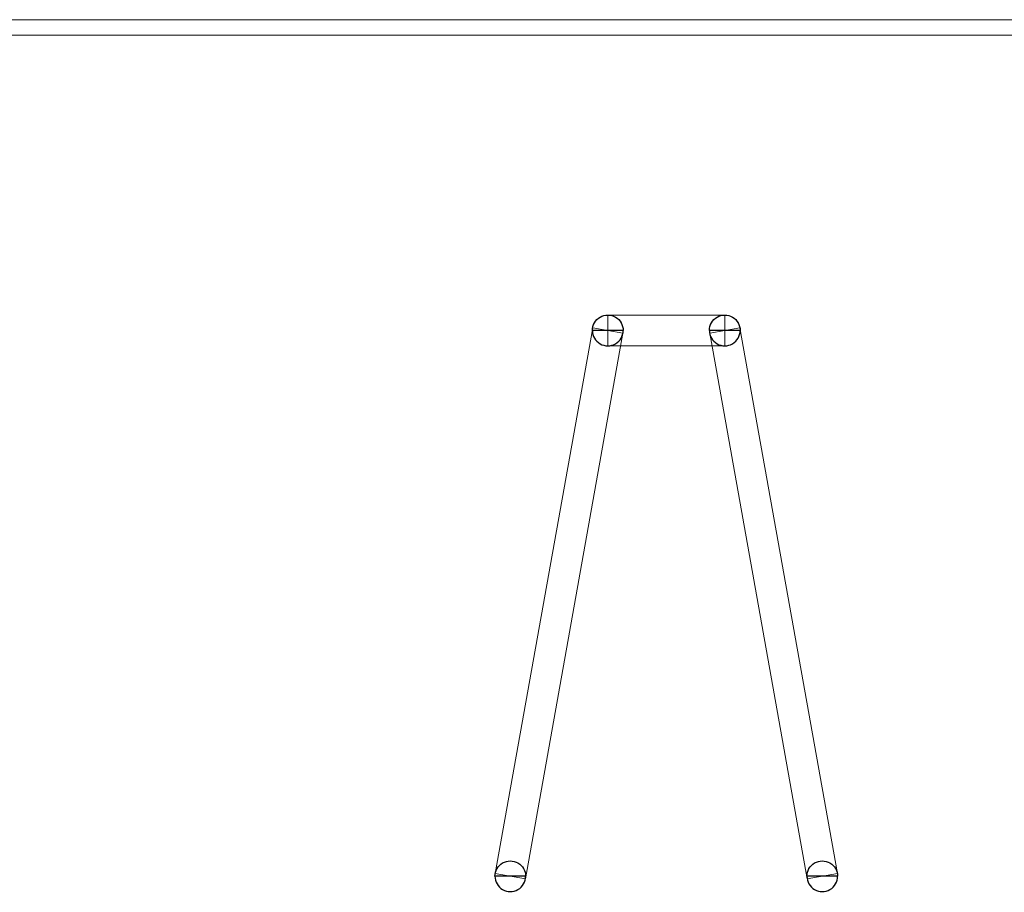
# Model space of a CAD drawing. Units: millimetres. Extents: x -98.8 to -7.3, y 86.1 to 142.3.
# Drawn here: x -85.6 to -79.2, y 136.6 to 142.3 of the extents above; entities that cross this region are included whole.
import ezdxf

# ---------------------------------------------------------------- set-up
doc = ezdxf.new("R2010")
doc.units = ezdxf.units.MM
doc.header["$MEASUREMENT"] = 0
doc.layers.add('Mechanical1', color=7, linetype='Continuous')
doc.layers.add('TopOverlay', color=7, linetype='Continuous')

msp = doc.modelspace()

# ---------------------------------------------------------------- linework, layer by layer
at = {"layer": 'Mechanical1', "color": 6, "lineweight": 9}
msp.add_open_spline([(-95.7705, 142.1824), (-95.7705, 142.1824), (-95.7705, 142.2824), (-95.7705, 142.2824), (-95.7705, 142.2824), (-95.7705, 142.2824), (-16.7704, 142.2824), (-16.7704, 142.2824), (-16.7704, 142.2824), (-16.7704, 142.2824), (-16.7704, 142.1824), (-16.7704, 142.1824), (-16.7704, 142.1824), (-16.7704, 142.1824), (-95.7705, 142.1824), (-95.7705, 142.1824)], degree=3, knots=[0, 0, 0, 0, 0.25, 0.25, 0.25, 0.25, 0.5, 0.5, 0.5, 0.5, 0.75, 0.75, 0.75, 0.75, 1, 1, 1, 1], dxfattribs=at)
at = {"layer": 'TopOverlay', "color": 8}
for points, knots in [([(-81.8575, 140.2574), (-81.8575, 140.2932), (-81.8384, 140.3262), (-81.8075, 140.3441), (-81.8075, 140.3441), (-81.7765, 140.3619), (-81.7384, 140.3619), (-81.7075, 140.3441), (-81.7075, 140.3441), (-81.6765, 140.3262), (-81.6575, 140.2932), (-81.6575, 140.2574)], [0, 0, 0, 0, 0.333333, 0.333333, 0.333333, 0.333333, 0.666667, 0.666667, 0.666667, 0.666667, 1, 1, 1, 1]), ([(-81.8575, 140.2574), (-81.8575, 140.2932), (-81.8384, 140.3262), (-81.8075, 140.3441), (-81.8075, 140.3441), (-81.7765, 140.3619), (-81.7384, 140.3619), (-81.7075, 140.3441), (-81.7075, 140.3441), (-81.6765, 140.3262), (-81.6575, 140.2932), (-81.6575, 140.2574)], [0, 0, 0, 0, 0.333333, 0.333333, 0.333333, 0.333333, 0.666667, 0.666667, 0.666667, 0.666667, 1, 1, 1, 1]), ([(-81.0955, 140.2574), (-81.0955, 140.2932), (-81.0764, 140.3262), (-81.0455, 140.3441), (-81.0455, 140.3441), (-81.0145, 140.3619), (-80.9764, 140.3619), (-80.9455, 140.3441), (-80.9455, 140.3441), (-80.9145, 140.3262), (-80.8955, 140.2932), (-80.8955, 140.2574)], [0, 0, 0, 0, 0.333333, 0.333333, 0.333333, 0.333333, 0.666667, 0.666667, 0.666667, 0.666667, 1, 1, 1, 1]), ([(-81.0955, 140.2574), (-81.0955, 140.2932), (-81.0764, 140.3262), (-81.0455, 140.3441), (-81.0455, 140.3441), (-81.0145, 140.3619), (-80.9764, 140.3619), (-80.9455, 140.3441), (-80.9455, 140.3441), (-80.9145, 140.3262), (-80.8955, 140.2932), (-80.8955, 140.2574)], [0, 0, 0, 0, 0.333333, 0.333333, 0.333333, 0.333333, 0.666667, 0.666667, 0.666667, 0.666667, 1, 1, 1, 1]), ([(-81.6575, 140.2574), (-81.6575, 140.2217), (-81.6765, 140.1887), (-81.7075, 140.1708), (-81.7075, 140.1708), (-81.7384, 140.153), (-81.7765, 140.153), (-81.8075, 140.1708), (-81.8075, 140.1708), (-81.8384, 140.1887), (-81.8575, 140.2217), (-81.8575, 140.2574), (-81.8575, 140.2574), (-81.8575, 140.2574), (-81.6575, 140.2574), (-81.6575, 140.2574)], [0, 0, 0, 0, 0.25, 0.25, 0.25, 0.25, 0.5, 0.5, 0.5, 0.5, 0.75, 0.75, 0.75, 0.75, 1, 1, 1, 1]), ([(-81.6575, 140.2574), (-81.6575, 140.2217), (-81.6765, 140.1887), (-81.7075, 140.1708), (-81.7075, 140.1708), (-81.7384, 140.153), (-81.7765, 140.153), (-81.8075, 140.1708), (-81.8075, 140.1708), (-81.8384, 140.1887), (-81.8575, 140.2217), (-81.8575, 140.2574), (-81.8575, 140.2574), (-81.8575, 140.2574), (-81.6575, 140.2574), (-81.6575, 140.2574)], [0, 0, 0, 0, 0.25, 0.25, 0.25, 0.25, 0.5, 0.5, 0.5, 0.5, 0.75, 0.75, 0.75, 0.75, 1, 1, 1, 1]), ([(-81.7575, 140.2574), (-81.7575, 140.2574), (-81.7575, 140.2574), (-81.7575, 140.2574), (-81.7575, 140.2574), (-81.7575, 140.2574), (-81.7575, 140.2574), (-81.7575, 140.2574), (-81.7575, 140.2574), (-81.7575, 140.2574), (-81.7575, 140.2574), (-81.7575, 140.2574), (-81.7575, 140.2574), (-81.7575, 140.2574), (-81.7575, 140.2574), (-81.7575, 140.2574)], [0, 0, 0, 0, 0.25, 0.25, 0.25, 0.25, 0.5, 0.5, 0.5, 0.5, 0.75, 0.75, 0.75, 0.75, 1, 1, 1, 1]), ([(-81.7575, 140.2574), (-81.7575, 140.2574), (-81.7575, 140.2574), (-81.7575, 140.2574), (-81.7575, 140.2574), (-81.7575, 140.2574), (-81.7575, 140.2574), (-81.7575, 140.2574), (-81.7575, 140.2574), (-81.7575, 140.2574), (-81.7575, 140.2574), (-81.7575, 140.2574), (-81.7575, 140.2574), (-81.7575, 140.2574), (-81.7575, 140.2574), (-81.7575, 140.2574)], [0, 0, 0, 0, 0.25, 0.25, 0.25, 0.25, 0.5, 0.5, 0.5, 0.5, 0.75, 0.75, 0.75, 0.75, 1, 1, 1, 1]), ([(-81.7575, 140.2574), (-81.7575, 140.2574), (-81.7575, 140.2574), (-81.7575, 140.2574), (-81.7575, 140.2574), (-81.7575, 140.2574), (-81.7575, 140.2574), (-81.7575, 140.2574), (-81.7575, 140.2574), (-81.7575, 140.2574), (-81.7575, 140.2574), (-81.7575, 140.2574), (-81.7575, 140.2574), (-81.7575, 140.2574), (-81.7575, 140.2574), (-81.7575, 140.2574)], [0, 0, 0, 0, 0.25, 0.25, 0.25, 0.25, 0.5, 0.5, 0.5, 0.5, 0.75, 0.75, 0.75, 0.75, 1, 1, 1, 1]), ([(-81.7575, 140.2574), (-81.7575, 140.2574), (-81.7575, 140.2574), (-81.7575, 140.2574), (-81.7575, 140.2574), (-81.7575, 140.2574), (-81.7575, 140.2574), (-81.7575, 140.2574), (-81.7575, 140.2574), (-81.7575, 140.2574), (-81.7575, 140.2574), (-81.7575, 140.2574), (-81.7575, 140.2574), (-81.7575, 140.2574), (-81.7575, 140.2574), (-81.7575, 140.2574)], [0, 0, 0, 0, 0.25, 0.25, 0.25, 0.25, 0.5, 0.5, 0.5, 0.5, 0.75, 0.75, 0.75, 0.75, 1, 1, 1, 1]), ([(-80.8955, 140.2574), (-80.8955, 140.2217), (-80.9145, 140.1887), (-80.9455, 140.1708), (-80.9455, 140.1708), (-80.9764, 140.153), (-81.0145, 140.153), (-81.0455, 140.1708), (-81.0455, 140.1708), (-81.0764, 140.1887), (-81.0955, 140.2217), (-81.0955, 140.2574), (-81.0955, 140.2574), (-81.0955, 140.2574), (-80.8955, 140.2574), (-80.8955, 140.2574)], [0, 0, 0, 0, 0.25, 0.25, 0.25, 0.25, 0.5, 0.5, 0.5, 0.5, 0.75, 0.75, 0.75, 0.75, 1, 1, 1, 1]), ([(-80.8955, 140.2574), (-80.8955, 140.2217), (-80.9145, 140.1887), (-80.9455, 140.1708), (-80.9455, 140.1708), (-80.9764, 140.153), (-81.0145, 140.153), (-81.0455, 140.1708), (-81.0455, 140.1708), (-81.0764, 140.1887), (-81.0955, 140.2217), (-81.0955, 140.2574), (-81.0955, 140.2574), (-81.0955, 140.2574), (-80.8955, 140.2574), (-80.8955, 140.2574)], [0, 0, 0, 0, 0.25, 0.25, 0.25, 0.25, 0.5, 0.5, 0.5, 0.5, 0.75, 0.75, 0.75, 0.75, 1, 1, 1, 1]), ([(-80.9955, 140.2574), (-80.9955, 140.2574), (-80.9955, 140.2574), (-80.9955, 140.2574), (-80.9955, 140.2574), (-80.9955, 140.2574), (-80.9955, 140.2574), (-80.9955, 140.2574), (-80.9955, 140.2574), (-80.9955, 140.2574), (-80.9955, 140.2574), (-80.9955, 140.2574), (-80.9955, 140.2574), (-80.9955, 140.2574), (-80.9955, 140.2574), (-80.9955, 140.2574)], [0, 0, 0, 0, 0.25, 0.25, 0.25, 0.25, 0.5, 0.5, 0.5, 0.5, 0.75, 0.75, 0.75, 0.75, 1, 1, 1, 1]), ([(-80.9955, 140.2574), (-80.9955, 140.2574), (-80.9955, 140.2574), (-80.9955, 140.2574), (-80.9955, 140.2574), (-80.9955, 140.2574), (-80.9955, 140.2574), (-80.9955, 140.2574), (-80.9955, 140.2574), (-80.9955, 140.2574), (-80.9955, 140.2574), (-80.9955, 140.2574), (-80.9955, 140.2574), (-80.9955, 140.2574), (-80.9955, 140.2574), (-80.9955, 140.2574)], [0, 0, 0, 0, 0.25, 0.25, 0.25, 0.25, 0.5, 0.5, 0.5, 0.5, 0.75, 0.75, 0.75, 0.75, 1, 1, 1, 1]), ([(-80.9955, 140.2574), (-80.9955, 140.2574), (-80.9955, 140.2574), (-80.9955, 140.2574), (-80.9955, 140.2574), (-80.9955, 140.2574), (-80.9955, 140.2574), (-80.9955, 140.2574), (-80.9955, 140.2574), (-80.9955, 140.2574), (-80.9955, 140.2574), (-80.9955, 140.2574), (-80.9955, 140.2574), (-80.9955, 140.2574), (-80.9955, 140.2574), (-80.9955, 140.2574)], [0, 0, 0, 0, 0.25, 0.25, 0.25, 0.25, 0.5, 0.5, 0.5, 0.5, 0.75, 0.75, 0.75, 0.75, 1, 1, 1, 1]), ([(-80.9955, 140.2574), (-80.9955, 140.2574), (-80.9955, 140.2574), (-80.9955, 140.2574), (-80.9955, 140.2574), (-80.9955, 140.2574), (-80.9955, 140.2574), (-80.9955, 140.2574), (-80.9955, 140.2574), (-80.9955, 140.2574), (-80.9955, 140.2574), (-80.9955, 140.2574), (-80.9955, 140.2574), (-80.9955, 140.2574), (-80.9955, 140.2574), (-80.9955, 140.2574)], [0, 0, 0, 0, 0.25, 0.25, 0.25, 0.25, 0.5, 0.5, 0.5, 0.5, 0.75, 0.75, 0.75, 0.75, 1, 1, 1, 1]), ([(-82.4925, 136.7014), (-82.4925, 136.7372), (-82.4734, 136.7702), (-82.4425, 136.7881), (-82.4425, 136.7881), (-82.4115, 136.8059), (-82.3734, 136.8059), (-82.3425, 136.7881), (-82.3425, 136.7881), (-82.3115, 136.7702), (-82.2925, 136.7372), (-82.2925, 136.7014)], [0, 0, 0, 0, 0.333333, 0.333333, 0.333333, 0.333333, 0.666667, 0.666667, 0.666667, 0.666667, 1, 1, 1, 1]), ([(-80.4605, 136.7014), (-80.4605, 136.7372), (-80.4414, 136.7702), (-80.4105, 136.7881), (-80.4105, 136.7881), (-80.3795, 136.8059), (-80.3414, 136.8059), (-80.3105, 136.7881), (-80.3105, 136.7881), (-80.2795, 136.7702), (-80.2605, 136.7372), (-80.2605, 136.7014)], [0, 0, 0, 0, 0.333333, 0.333333, 0.333333, 0.333333, 0.666667, 0.666667, 0.666667, 0.666667, 1, 1, 1, 1]), ([(-82.2925, 136.7014), (-82.2925, 136.6657), (-82.3115, 136.6327), (-82.3425, 136.6148), (-82.3425, 136.6148), (-82.3734, 136.597), (-82.4115, 136.597), (-82.4425, 136.6148), (-82.4425, 136.6148), (-82.4734, 136.6327), (-82.4925, 136.6657), (-82.4925, 136.7014), (-82.4925, 136.7014), (-82.4925, 136.7014), (-82.2925, 136.7014), (-82.2925, 136.7014)], [0, 0, 0, 0, 0.25, 0.25, 0.25, 0.25, 0.5, 0.5, 0.5, 0.5, 0.75, 0.75, 0.75, 0.75, 1, 1, 1, 1]), ([(-82.3925, 136.7014), (-82.3925, 136.7014), (-82.3925, 136.7014), (-82.3925, 136.7014), (-82.3925, 136.7014), (-82.3925, 136.7014), (-82.3925, 136.7014), (-82.3925, 136.7014), (-82.3925, 136.7014), (-82.3925, 136.7014), (-82.3925, 136.7014), (-82.3925, 136.7014), (-82.3925, 136.7014), (-82.3925, 136.7014), (-82.3925, 136.7014), (-82.3925, 136.7014)], [0, 0, 0, 0, 0.25, 0.25, 0.25, 0.25, 0.5, 0.5, 0.5, 0.5, 0.75, 0.75, 0.75, 0.75, 1, 1, 1, 1]), ([(-82.3925, 136.7014), (-82.3925, 136.7014), (-82.3925, 136.7014), (-82.3925, 136.7014), (-82.3925, 136.7014), (-82.3925, 136.7014), (-82.3925, 136.7014), (-82.3925, 136.7014), (-82.3925, 136.7014), (-82.3925, 136.7014), (-82.3925, 136.7014), (-82.3925, 136.7014), (-82.3925, 136.7014), (-82.3925, 136.7014), (-82.3925, 136.7014), (-82.3925, 136.7014)], [0, 0, 0, 0, 0.25, 0.25, 0.25, 0.25, 0.5, 0.5, 0.5, 0.5, 0.75, 0.75, 0.75, 0.75, 1, 1, 1, 1]), ([(-80.2605, 136.7014), (-80.2605, 136.6657), (-80.2795, 136.6327), (-80.3105, 136.6148), (-80.3105, 136.6148), (-80.3414, 136.597), (-80.3795, 136.597), (-80.4105, 136.6148), (-80.4105, 136.6148), (-80.4414, 136.6327), (-80.4605, 136.6657), (-80.4605, 136.7014), (-80.4605, 136.7014), (-80.4605, 136.7014), (-80.2605, 136.7014), (-80.2605, 136.7014)], [0, 0, 0, 0, 0.25, 0.25, 0.25, 0.25, 0.5, 0.5, 0.5, 0.5, 0.75, 0.75, 0.75, 0.75, 1, 1, 1, 1]), ([(-80.3605, 136.7014), (-80.3605, 136.7014), (-80.3605, 136.7014), (-80.3605, 136.7014), (-80.3605, 136.7014), (-80.3605, 136.7014), (-80.3605, 136.7014), (-80.3605, 136.7014), (-80.3605, 136.7014), (-80.3605, 136.7014), (-80.3605, 136.7014), (-80.3605, 136.7014), (-80.3605, 136.7014), (-80.3605, 136.7014), (-80.3605, 136.7014), (-80.3605, 136.7014)], [0, 0, 0, 0, 0.25, 0.25, 0.25, 0.25, 0.5, 0.5, 0.5, 0.5, 0.75, 0.75, 0.75, 0.75, 1, 1, 1, 1]), ([(-80.3605, 136.7014), (-80.3605, 136.7014), (-80.3605, 136.7014), (-80.3605, 136.7014), (-80.3605, 136.7014), (-80.3605, 136.7014), (-80.3605, 136.7014), (-80.3605, 136.7014), (-80.3605, 136.7014), (-80.3605, 136.7014), (-80.3605, 136.7014), (-80.3605, 136.7014), (-80.3605, 136.7014), (-80.3605, 136.7014), (-80.3605, 136.7014), (-80.3605, 136.7014)], [0, 0, 0, 0, 0.25, 0.25, 0.25, 0.25, 0.5, 0.5, 0.5, 0.5, 0.75, 0.75, 0.75, 0.75, 1, 1, 1, 1])]:
    msp.add_open_spline(points, degree=3, knots=knots, dxfattribs=at)
at = {"layer": 'TopOverlay', "color": 9, "lineweight": 9}
for points, knots in [([(-81.8575, 140.2574), (-81.8575, 140.2932), (-81.8384, 140.3262), (-81.8075, 140.3441), (-81.8075, 140.3441), (-81.7765, 140.3619), (-81.7384, 140.3619), (-81.7075, 140.3441), (-81.7075, 140.3441), (-81.6765, 140.3262), (-81.6575, 140.2932), (-81.6575, 140.2574)], [0, 0, 0, 0, 0.333333, 0.333333, 0.333333, 0.333333, 0.666667, 0.666667, 0.666667, 0.666667, 1, 1, 1, 1]), ([(-81.8575, 140.2574), (-81.8575, 140.2932), (-81.8384, 140.3262), (-81.8075, 140.3441), (-81.8075, 140.3441), (-81.7765, 140.3619), (-81.7384, 140.3619), (-81.7075, 140.3441), (-81.7075, 140.3441), (-81.6765, 140.3262), (-81.6575, 140.2932), (-81.6575, 140.2574)], [0, 0, 0, 0, 0.333333, 0.333333, 0.333333, 0.333333, 0.666667, 0.666667, 0.666667, 0.666667, 1, 1, 1, 1]), ([(-81.7575, 140.1575), (-81.7575, 140.1575), (-81.7575, 140.3574), (-81.7575, 140.3574), (-81.7575, 140.3574), (-81.7575, 140.3574), (-80.9955, 140.3574), (-80.9955, 140.3574), (-80.9955, 140.3574), (-80.9955, 140.3574), (-80.9955, 140.1575), (-80.9955, 140.1575), (-80.9955, 140.1575), (-80.9955, 140.1575), (-81.7575, 140.1575), (-81.7575, 140.1575)], [0, 0, 0, 0, 0.25, 0.25, 0.25, 0.25, 0.5, 0.5, 0.5, 0.5, 0.75, 0.75, 0.75, 0.75, 1, 1, 1, 1]), ([(-81.0955, 140.2574), (-81.0955, 140.2932), (-81.0764, 140.3262), (-81.0455, 140.3441), (-81.0455, 140.3441), (-81.0145, 140.3619), (-80.9764, 140.3619), (-80.9455, 140.3441), (-80.9455, 140.3441), (-80.9145, 140.3262), (-80.8955, 140.2932), (-80.8955, 140.2574)], [0, 0, 0, 0, 0.333333, 0.333333, 0.333333, 0.333333, 0.666667, 0.666667, 0.666667, 0.666667, 1, 1, 1, 1]), ([(-81.0955, 140.2574), (-81.0955, 140.2932), (-81.0764, 140.3262), (-81.0455, 140.3441), (-81.0455, 140.3441), (-81.0145, 140.3619), (-80.9764, 140.3619), (-80.9455, 140.3441), (-80.9455, 140.3441), (-80.9145, 140.3262), (-80.8955, 140.2932), (-80.8955, 140.2574)], [0, 0, 0, 0, 0.333333, 0.333333, 0.333333, 0.333333, 0.666667, 0.666667, 0.666667, 0.666667, 1, 1, 1, 1]), ([(-82.294, 136.6839), (-82.294, 136.6839), (-82.4909, 136.719), (-82.4909, 136.719), (-82.4909, 136.719), (-82.4909, 136.719), (-81.8559, 140.275), (-81.8559, 140.275), (-81.8559, 140.275), (-81.8559, 140.275), (-81.659, 140.2399), (-81.659, 140.2399), (-81.659, 140.2399), (-81.659, 140.2399), (-82.294, 136.6839), (-82.294, 136.6839)], [0, 0, 0, 0, 0.25, 0.25, 0.25, 0.25, 0.5, 0.5, 0.5, 0.5, 0.75, 0.75, 0.75, 0.75, 1, 1, 1, 1]), ([(-81.6575, 140.2574), (-81.6575, 140.2217), (-81.6765, 140.1887), (-81.7075, 140.1708), (-81.7075, 140.1708), (-81.7384, 140.153), (-81.7765, 140.153), (-81.8075, 140.1708), (-81.8075, 140.1708), (-81.8384, 140.1887), (-81.8575, 140.2217), (-81.8575, 140.2574)], [0, 0, 0, 0, 0.333333, 0.333333, 0.333333, 0.333333, 0.666667, 0.666667, 0.666667, 0.666667, 1, 1, 1, 1]), ([(-81.6575, 140.2574), (-81.6575, 140.2217), (-81.6765, 140.1887), (-81.7075, 140.1708), (-81.7075, 140.1708), (-81.7384, 140.153), (-81.7765, 140.153), (-81.8075, 140.1708), (-81.8075, 140.1708), (-81.8384, 140.1887), (-81.8575, 140.2217), (-81.8575, 140.2574)], [0, 0, 0, 0, 0.333333, 0.333333, 0.333333, 0.333333, 0.666667, 0.666667, 0.666667, 0.666667, 1, 1, 1, 1]), ([(-81.7575, 140.2574), (-81.7575, 140.2574), (-81.7575, 140.2574), (-81.7575, 140.2574), (-81.7575, 140.2574), (-81.7575, 140.2574), (-81.7575, 140.2574), (-81.7575, 140.2574), (-81.7575, 140.2574), (-81.7575, 140.2574), (-81.7575, 140.2574), (-81.7575, 140.2574)], [0, 0, 0, 0, 0.333333, 0.333333, 0.333333, 0.333333, 0.666667, 0.666667, 0.666667, 0.666667, 1, 1, 1, 1]), ([(-81.7575, 140.2574), (-81.7575, 140.2574), (-81.7575, 140.2574), (-81.7575, 140.2574), (-81.7575, 140.2574), (-81.7575, 140.2574), (-81.7575, 140.2574), (-81.7575, 140.2574), (-81.7575, 140.2574), (-81.7575, 140.2574), (-81.7575, 140.2574), (-81.7575, 140.2574)], [0, 0, 0, 0, 0.333333, 0.333333, 0.333333, 0.333333, 0.666667, 0.666667, 0.666667, 0.666667, 1, 1, 1, 1]), ([(-81.7575, 140.2574), (-81.7575, 140.2574), (-81.7575, 140.2574), (-81.7575, 140.2574), (-81.7575, 140.2574), (-81.7575, 140.2574), (-81.7575, 140.2574), (-81.7575, 140.2574), (-81.7575, 140.2574), (-81.7575, 140.2574), (-81.7575, 140.2574), (-81.7575, 140.2574)], [0, 0, 0, 0, 0.333333, 0.333333, 0.333333, 0.333333, 0.666667, 0.666667, 0.666667, 0.666667, 1, 1, 1, 1]), ([(-81.7575, 140.2574), (-81.7575, 140.2574), (-81.7575, 140.2574), (-81.7575, 140.2574), (-81.7575, 140.2574), (-81.7575, 140.2574), (-81.7575, 140.2574), (-81.7575, 140.2574), (-81.7575, 140.2574), (-81.7575, 140.2574), (-81.7575, 140.2574), (-81.7575, 140.2574)], [0, 0, 0, 0, 0.333333, 0.333333, 0.333333, 0.333333, 0.666667, 0.666667, 0.666667, 0.666667, 1, 1, 1, 1]), ([(-80.8955, 140.2574), (-80.8955, 140.2217), (-80.9145, 140.1887), (-80.9455, 140.1708), (-80.9455, 140.1708), (-80.9764, 140.153), (-81.0145, 140.153), (-81.0455, 140.1708), (-81.0455, 140.1708), (-81.0764, 140.1887), (-81.0955, 140.2217), (-81.0955, 140.2574)], [0, 0, 0, 0, 0.333333, 0.333333, 0.333333, 0.333333, 0.666667, 0.666667, 0.666667, 0.666667, 1, 1, 1, 1]), ([(-80.8955, 140.2574), (-80.8955, 140.2217), (-80.9145, 140.1887), (-80.9455, 140.1708), (-80.9455, 140.1708), (-80.9764, 140.153), (-81.0145, 140.153), (-81.0455, 140.1708), (-81.0455, 140.1708), (-81.0764, 140.1887), (-81.0955, 140.2217), (-81.0955, 140.2574)], [0, 0, 0, 0, 0.333333, 0.333333, 0.333333, 0.333333, 0.666667, 0.666667, 0.666667, 0.666667, 1, 1, 1, 1]), ([(-81.0939, 140.2399), (-81.0939, 140.2399), (-80.897, 140.275), (-80.897, 140.275), (-80.897, 140.275), (-80.897, 140.275), (-80.262, 136.719), (-80.262, 136.719), (-80.262, 136.719), (-80.262, 136.719), (-80.4589, 136.6839), (-80.4589, 136.6839), (-80.4589, 136.6839), (-80.4589, 136.6839), (-81.0939, 140.2399), (-81.0939, 140.2399)], [0, 0, 0, 0, 0.25, 0.25, 0.25, 0.25, 0.5, 0.5, 0.5, 0.5, 0.75, 0.75, 0.75, 0.75, 1, 1, 1, 1]), ([(-80.9955, 140.2574), (-80.9955, 140.2574), (-80.9955, 140.2574), (-80.9955, 140.2574), (-80.9955, 140.2574), (-80.9955, 140.2574), (-80.9955, 140.2574), (-80.9955, 140.2574), (-80.9955, 140.2574), (-80.9955, 140.2574), (-80.9955, 140.2574), (-80.9955, 140.2574)], [0, 0, 0, 0, 0.333333, 0.333333, 0.333333, 0.333333, 0.666667, 0.666667, 0.666667, 0.666667, 1, 1, 1, 1]), ([(-80.9955, 140.2574), (-80.9955, 140.2574), (-80.9955, 140.2574), (-80.9955, 140.2574), (-80.9955, 140.2574), (-80.9955, 140.2574), (-80.9955, 140.2574), (-80.9955, 140.2574), (-80.9955, 140.2574), (-80.9955, 140.2574), (-80.9955, 140.2574), (-80.9955, 140.2574)], [0, 0, 0, 0, 0.333333, 0.333333, 0.333333, 0.333333, 0.666667, 0.666667, 0.666667, 0.666667, 1, 1, 1, 1]), ([(-80.9955, 140.2574), (-80.9955, 140.2574), (-80.9955, 140.2574), (-80.9955, 140.2574), (-80.9955, 140.2574), (-80.9955, 140.2574), (-80.9955, 140.2574), (-80.9955, 140.2574), (-80.9955, 140.2574), (-80.9955, 140.2574), (-80.9955, 140.2574), (-80.9955, 140.2574)], [0, 0, 0, 0, 0.333333, 0.333333, 0.333333, 0.333333, 0.666667, 0.666667, 0.666667, 0.666667, 1, 1, 1, 1]), ([(-80.9955, 140.2574), (-80.9955, 140.2574), (-80.9955, 140.2574), (-80.9955, 140.2574), (-80.9955, 140.2574), (-80.9955, 140.2574), (-80.9955, 140.2574), (-80.9955, 140.2574), (-80.9955, 140.2574), (-80.9955, 140.2574), (-80.9955, 140.2574), (-80.9955, 140.2574)], [0, 0, 0, 0, 0.333333, 0.333333, 0.333333, 0.333333, 0.666667, 0.666667, 0.666667, 0.666667, 1, 1, 1, 1]), ([(-82.4925, 136.7014), (-82.4925, 136.7372), (-82.4734, 136.7702), (-82.4425, 136.7881), (-82.4425, 136.7881), (-82.4115, 136.8059), (-82.3734, 136.8059), (-82.3425, 136.7881), (-82.3425, 136.7881), (-82.3115, 136.7702), (-82.2925, 136.7372), (-82.2925, 136.7014)], [0, 0, 0, 0, 0.333333, 0.333333, 0.333333, 0.333333, 0.666667, 0.666667, 0.666667, 0.666667, 1, 1, 1, 1]), ([(-80.4605, 136.7014), (-80.4605, 136.7372), (-80.4414, 136.7702), (-80.4105, 136.7881), (-80.4105, 136.7881), (-80.3795, 136.8059), (-80.3414, 136.8059), (-80.3105, 136.7881), (-80.3105, 136.7881), (-80.2795, 136.7702), (-80.2605, 136.7372), (-80.2605, 136.7014)], [0, 0, 0, 0, 0.333333, 0.333333, 0.333333, 0.333333, 0.666667, 0.666667, 0.666667, 0.666667, 1, 1, 1, 1]), ([(-82.2925, 136.7014), (-82.2925, 136.6657), (-82.3115, 136.6327), (-82.3425, 136.6148), (-82.3425, 136.6148), (-82.3734, 136.597), (-82.4115, 136.597), (-82.4425, 136.6148), (-82.4425, 136.6148), (-82.4734, 136.6327), (-82.4925, 136.6657), (-82.4925, 136.7014)], [0, 0, 0, 0, 0.333333, 0.333333, 0.333333, 0.333333, 0.666667, 0.666667, 0.666667, 0.666667, 1, 1, 1, 1]), ([(-82.3925, 136.7014), (-82.3925, 136.7014), (-82.3925, 136.7014), (-82.3925, 136.7014), (-82.3925, 136.7014), (-82.3925, 136.7014), (-82.3925, 136.7014), (-82.3925, 136.7014), (-82.3925, 136.7014), (-82.3925, 136.7014), (-82.3925, 136.7014), (-82.3925, 136.7014)], [0, 0, 0, 0, 0.333333, 0.333333, 0.333333, 0.333333, 0.666667, 0.666667, 0.666667, 0.666667, 1, 1, 1, 1]), ([(-82.3925, 136.7014), (-82.3925, 136.7014), (-82.3925, 136.7014), (-82.3925, 136.7014), (-82.3925, 136.7014), (-82.3925, 136.7014), (-82.3925, 136.7014), (-82.3925, 136.7014), (-82.3925, 136.7014), (-82.3925, 136.7014), (-82.3925, 136.7014), (-82.3925, 136.7014)], [0, 0, 0, 0, 0.333333, 0.333333, 0.333333, 0.333333, 0.666667, 0.666667, 0.666667, 0.666667, 1, 1, 1, 1]), ([(-80.2605, 136.7014), (-80.2605, 136.6657), (-80.2795, 136.6327), (-80.3105, 136.6148), (-80.3105, 136.6148), (-80.3414, 136.597), (-80.3795, 136.597), (-80.4105, 136.6148), (-80.4105, 136.6148), (-80.4414, 136.6327), (-80.4605, 136.6657), (-80.4605, 136.7014)], [0, 0, 0, 0, 0.333333, 0.333333, 0.333333, 0.333333, 0.666667, 0.666667, 0.666667, 0.666667, 1, 1, 1, 1]), ([(-80.3605, 136.7014), (-80.3605, 136.7014), (-80.3605, 136.7014), (-80.3605, 136.7014), (-80.3605, 136.7014), (-80.3605, 136.7014), (-80.3605, 136.7014), (-80.3605, 136.7014), (-80.3605, 136.7014), (-80.3605, 136.7014), (-80.3605, 136.7014), (-80.3605, 136.7014)], [0, 0, 0, 0, 0.333333, 0.333333, 0.333333, 0.333333, 0.666667, 0.666667, 0.666667, 0.666667, 1, 1, 1, 1]), ([(-80.3605, 136.7014), (-80.3605, 136.7014), (-80.3605, 136.7014), (-80.3605, 136.7014), (-80.3605, 136.7014), (-80.3605, 136.7014), (-80.3605, 136.7014), (-80.3605, 136.7014), (-80.3605, 136.7014), (-80.3605, 136.7014), (-80.3605, 136.7014), (-80.3605, 136.7014)], [0, 0, 0, 0, 0.333333, 0.333333, 0.333333, 0.333333, 0.666667, 0.666667, 0.666667, 0.666667, 1, 1, 1, 1])]:
    msp.add_open_spline(points, degree=3, knots=knots, dxfattribs=at)

doc.saveas('drawing.dxf')
